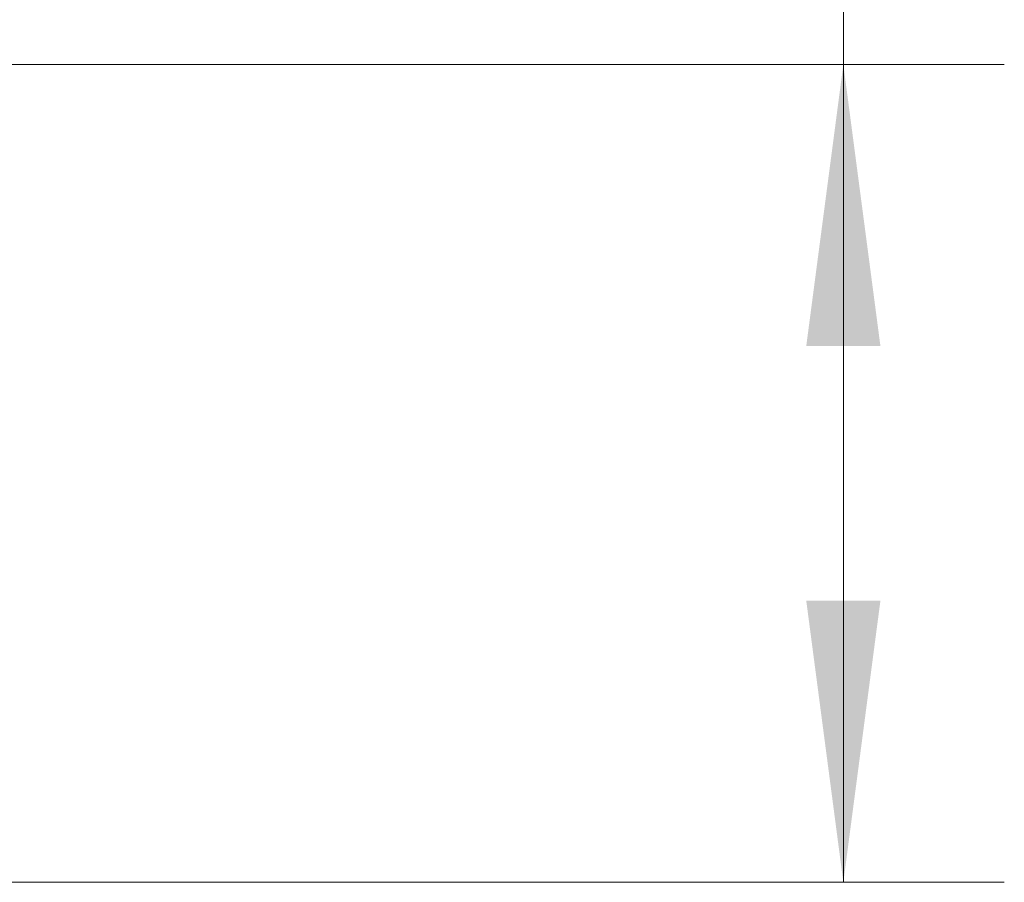
# Model space of a CAD drawing. Units: millimetres. Extents: x -49 to 87, y -67 to 74.
# Drawn here: x 75 to 87, y -5 to 6 of the extents above; entities that cross this region are included whole.
import ezdxf

# ---------------------------------------------------------------- set-up
doc = ezdxf.new("R2010")
doc.units = ezdxf.units.MM
doc.layers.add('2', color=7, linetype='Continuous')
doc.layers.add('SK2', color=7, linetype='Continuous')
doc.styles.add('iso_b_vert', font='simplex.shx')
doc.dimstyles.get("Standard").update_dxf_attribs({"dimtxt": 0.18, "dimasz": 0.18, "dimexe": 0.18, "dimexo": 0.0625, "dimgap": 0.09, "dimtad": 1, "dimzin": 0, "dimdsep": 52, "dimtxsty": 'Standard', "dimcen": 0.09, "dimadec": 0, "dimazin": 0, "dimtfac": 1, "dimtdec": 4, "dimtofl": 0, "dimtmove": 0, "dimatfit": 3, "dimfxl": 1, "dimtolj": 1, "dimtzin": 0, "dimarcsym": 0})

# ---------------------------------------------------------------- blocks, each defined once
blk = doc.blocks.new('_U4')
at = {"layer": 'SK2', "lineweight": 13}
for p, q in [((69.63, 1.5875), (69.63, 14.664143)), ((71.82, 1.5875), (71.82, 14.664143)), ((79.32, 12.664143), (62.13, 12.664143))]:
    blk.add_line(p, q, dxfattribs=at)
at = {"layer": 'SK2', "lineweight": 18}
for points in [[(69.63, 12.664143), (66.130002, 12.203359), (66.129998, 13.124927)], [(71.82, 12.664143), (75.319998, 13.124927), (75.320002, 12.203359)]]:
    blk.add_solid(points, dxfattribs=at)
at = {"layer": 'SK2', "lineweight": 18, "attachment_point": 7, "line_spacing_factor": 1.084337, "style": 'iso_b_vert'}
for s, insert, char_height in [('\\W0.7513;0.0862', (65.121716, 20.549257), 3), ("\\W0.6844;'E'", (65.148216, 13.446777), 3.5)]:
    blk.add_mtext(s, dxfattribs=dict(at, insert=insert, char_height=char_height))
blk = doc.blocks.new('_U5')
at = {"layer": '2', "lineweight": 13}
for p, q in [((85.32, -5.082072), (85.32, 35.70666)), ((73.4075, 5.082072), (87.32, 5.082072)), ((73.4075, -5.082072), (87.32, -5.082072))]:
    blk.add_line(p, q, dxfattribs=at)
at = {"layer": '2', "lineweight": 18}
for points in [[(85.32, 5.082072), (85.780784, 1.582073), (84.859216, 1.58207)], [(85.32, -5.082072), (84.859216, -1.582073), (85.780784, -1.58207)]]:
    blk.add_solid(points, dxfattribs=at)
at = {"layer": '2', "lineweight": 18, "insert": (84.728886, 20.662063), "char_height": 3, "attachment_point": 7, "rotation": 90, "line_spacing_factor": 1.084337, "style": 'iso_b_vert'}
blk.add_mtext('\\W0.7161;M10x1.25', dxfattribs=at)

msp = doc.modelspace()

# ---------------------------------------------------------------- dimensions: what is measured, and where the dimension line sits
at = {"layer": '2', "lineweight": 18}
dim = msp.add_linear_dim(base=(85.32, 5.0821), p1=(71.82, -5.0821), p2=(71.82, 5.0821), angle=90, dimstyle='Standard', override={"dimtxt": 3, "dimasz": 3.5, "dimexe": 2, "dimexo": 1.5875, "dimgap": 1.5, "dimtad": 1, "dimtih": 0, "dimtoh": 0, "dimdec": 3, "dimlfac": 1, "dimzin": 8, "dimdsep": 46, "dimlunit": 2, "dimpost": '', "dimtxsty": 'iso_b_vert', "dimsah": 1, "dimse1": 0, "dimse2": 0, "dimsd1": 0, "dimsd2": 0, "dimclrd": 2, "dimclre": 2, "dimclrt": 2, "dimtol": 0, "dimtm": -0.1, "dimtfac": 1.166667, "dimtdec": 3, "dimtofl": 1, "dimtmove": 0, "dimtzin": 8, "dimlwd": 13, "dimlwe": 13}, dxfattribs=at)
dim.commit()
dim.dimension.update_dxf_attribs({"geometry": '_U5', "text_midpoint": (85.32, 28.1169)})
at = {"layer": 'SK2', "lineweight": 18}
dim = msp.add_linear_dim(base=(69.63, 12.6641), p1=(71.82, 0), p2=(69.63, 0), dimstyle='Standard', override={"dimtxt": 3, "dimasz": 3.5, "dimexe": 2, "dimexo": 1.5875, "dimgap": 1.5, "dimtad": 1, "dimtih": 1, "dimtoh": 0, "dimdec": 3, "dimlfac": 1, "dimzin": 8, "dimdsep": 46, "dimlunit": 2, "dimpost": '', "dimtxsty": 'iso_b_vert', "dimsah": 1, "dimse1": 0, "dimse2": 0, "dimsd1": 0, "dimsd2": 0, "dimclrd": 2, "dimclre": 2, "dimclrt": 2, "dimtol": 0, "dimtm": -0.1, "dimtfac": 1.166667, "dimtdec": 3, "dimtofl": 1, "dimtmove": 0, "dimtzin": 8, "dimlwd": 13, "dimlwe": 13}, dxfattribs=at)
dim.commit()
dim.dimension.update_dxf_attribs({"geometry": '_U4', "text_midpoint": (70.725, 12.6641)})

doc.saveas('drawing.dxf')
